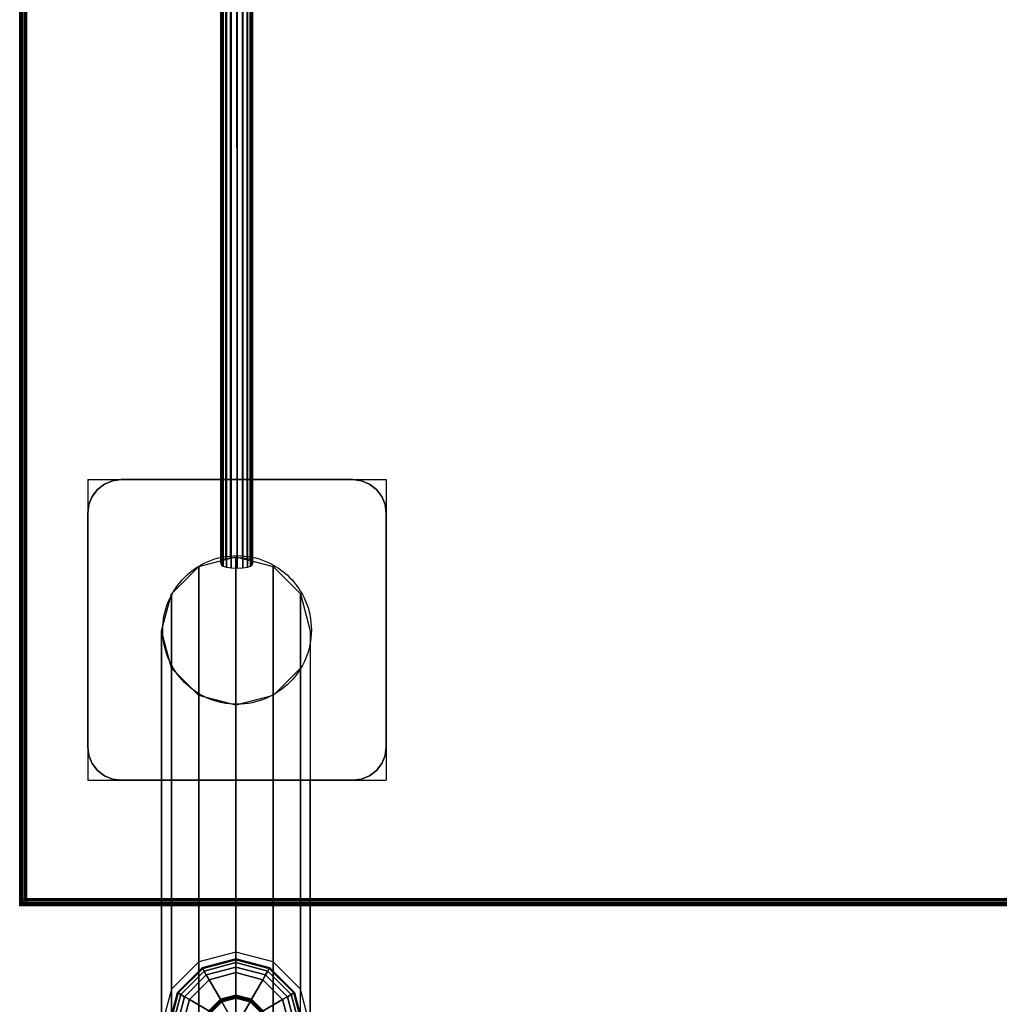
# Model space of a CAD drawing. Units: millimetres. Extents: x -1082 to 53433, y -1720 to 81661.
# Drawn here: x -1072 to -779, y -341 to -46 of the extents above; entities that cross this region are included whole.
import ezdxf

# ---------------------------------------------------------------- set-up
doc = ezdxf.new("R2010")
doc.units = ezdxf.units.MM
doc.header["$LTSCALE"] = 200
doc.linetypes.add('HIDDEN', pattern=[0.375, 0.25, -0.125])
for name, color, linetype in [('72_HWAP_BL_D2_ANY', 7, 'Continuous'), ('72_HWAP_BL_D3_WKSF-SUPPORT', 7, 'Continuous'), ('72_HWAP_CA_D2_ANY', 7, 'Continuous'), ('72_HWAP_CA_D3_AURN-WKSF-TOP', 7, 'Continuous'), ('72_HWAP_CA_D3_AURN-WKSF-TRIM', 7, 'Continuous'), ('72_HWAP_INSERT', 7, 'Continuous')]:
    doc.layers.add(name, color=color, linetype=linetype)

# ---------------------------------------------------------------- blocks, each defined once
blk = doc.blocks.new('72HWCA3WKSF_WZRA')
for points in [[(0, -1, 0.705), (0, 0, 0.705), (1, 0, 0.705), (1, -1, 0.705)], [(0, 0, 0.73), (0, -1, 0.73), (1, -1, 0.73), (1, 0, 0.73)]]:
    blk.add_3dface(points)
blk = doc.blocks.new('72HWCA3EDGE_CORNER_90')
for points in [[(0, 0, 0.7285), (0, 0, 0.7065), (0, -0.002, 0.7065), (0, -0.002, 0.7285)], [(0.00011, -0.002, 0.72907), (0.00011, -0.00011, 0.72907), (0, 0, 0.7285), (0, -0.002, 0.7285)], [(0.00011, -0.002, 0.70593), (0.00011, -0.00011, 0.70593), (0, 0, 0.7065), (0, -0.002, 0.7065)], [(0, 0, 0.7285), (0, 0, 0.7065), (0.002, 0, 0.7065), (0.002, 0, 0.7285)], [(0.002, -0.00011, 0.72907), (0.00011, -0.00011, 0.72907), (0, 0, 0.7285), (0.002, 0, 0.7285)], [(0.002, -0.00011, 0.70593), (0.00011, -0.00011, 0.70593), (0, 0, 0.7065), (0.002, 0, 0.7065)], [(0.00044, -0.002, 0.72956), (0.00044, -0.00044, 0.72956), (0.00011, -0.00011, 0.72907), (0.00011, -0.002, 0.72907)], [(0.00044, -0.002, 0.70544), (0.00044, -0.00044, 0.70544), (0.00011, -0.00011, 0.70593), (0.00011, -0.002, 0.70593)], [(0.002, -0.00044, 0.72956), (0.00044, -0.00044, 0.72956), (0.00011, -0.00011, 0.72907), (0.002, -0.00011, 0.72907)], [(0.002, -0.00044, 0.70544), (0.00044, -0.00044, 0.70544), (0.00011, -0.00011, 0.70593), (0.002, -0.00011, 0.70593)], [(0.00093, -0.002, 0.72989), (0.00093, -0.00093, 0.72989), (0.00044, -0.00044, 0.72956), (0.00044, -0.002, 0.72956)], [(0.00093, -0.002, 0.70511), (0.00093, -0.00093, 0.70511), (0.00044, -0.00044, 0.70544), (0.00044, -0.002, 0.70544)], [(0.002, -0.00093, 0.72989), (0.00093, -0.00093, 0.72989), (0.00044, -0.00044, 0.72956), (0.002, -0.00044, 0.72956)], [(0.002, -0.00093, 0.70511), (0.00093, -0.00093, 0.70511), (0.00044, -0.00044, 0.70544), (0.002, -0.00044, 0.70544)], [(0.0015, -0.002, 0.73), (0.0015, -0.0015, 0.73), (0.00093, -0.00093, 0.72989), (0.00093, -0.002, 0.72989)], [(0.0015, -0.002, 0.705), (0.0015, -0.0015, 0.705), (0.00093, -0.00093, 0.70511), (0.00093, -0.002, 0.70511)], [(0.002, -0.0015, 0.73), (0.0015, -0.0015, 0.73), (0.00093, -0.00093, 0.72989), (0.002, -0.00093, 0.72989)], [(0.002, -0.0015, 0.705), (0.0015, -0.0015, 0.705), (0.00093, -0.00093, 0.70511), (0.002, -0.00093, 0.70511)], [(0.002, -0.002, 0.73), (0.0015, -0.0015, 0.73), (0.0015, -0.002, 0.73), (0.002, -0.002, 0.73)], [(0.002, -0.002, 0.705), (0.0015, -0.0015, 0.705), (0.0015, -0.002, 0.705), (0.002, -0.002, 0.705)], [(0.002, -0.002, 0.73), (0.0015, -0.0015, 0.73), (0.002, -0.0015, 0.73), (0.002, -0.002, 0.73)], [(0.002, -0.002, 0.705), (0.0015, -0.0015, 0.705), (0.002, -0.0015, 0.705), (0.002, -0.002, 0.705)]]:
    blk.add_3dface(points)
blk = doc.blocks.new('72HWCA3EDGE_LINEAR')
for points in [[(0, 0, 0.7285), (0, 0, 0.7065), (0, -1, 0.7065), (0, -1, 0.7285)], [(0.0015, 0, 0.73), (0.0015, -1, 0.73), (0.002, -1, 0.73), (0.002, 0, 0.73)], [(0.0015, 0, 0.705), (0.0015, -1, 0.705), (0.002, -1, 0.705), (0.002, 0, 0.705)]]:
    blk.add_3dface(points)
mesh = blk.add_polymesh((2, 5))
for k, corner in enumerate([(0.0015, 0, 0.73), (0.00093, 0, 0.72989), (0.00044, 0, 0.72956), (0.00011, 0, 0.72907), (0, 0, 0.7285), (0.0015, -1, 0.73), (0.00093, -1, 0.72989), (0.00044, -1, 0.72956), (0.00011, -1, 0.72907), (0, -1, 0.7285)]):
    mesh.set_mesh_vertex(divmod(k, 5), corner)
mesh = blk.add_polymesh((2, 5))
for k, corner in enumerate([(0.0015, 0, 0.705), (0.00093, 0, 0.70511), (0.00044, 0, 0.70544), (0.00011, 0, 0.70593), (0, 0, 0.7065), (0.0015, -1, 0.705), (0.00093, -1, 0.70511), (0.00044, -1, 0.70544), (0.00011, -1, 0.70593), (0, -1, 0.7065)]):
    mesh.set_mesh_vertex(divmod(k, 5), corner)
blk = doc.blocks.new('72HWCA2SNAP')
blk.add_point((0, 0))
blk = doc.blocks.new('72HWCA2WZRA-XXXX-L2SN2')
blk.add_lwpolyline([(0, -1), (1, -1), (1, 0), (0, 0)], close=True)
blk = doc.blocks.new('72HWAP_CA21301475806000')
blk.add_blockref('72HWCA2SNAP', (0, 0))
at = {"xscale": 0.6, "yscale": 0.8}
blk.add_blockref('72HWCA2WZRA-XXXX-L2SN2', (0, 0), dxfattribs=at)
blk = doc.blocks.new('XCAD03ADFED57F1CF2BABFEA19BDB43E5D0E84')
at = {"layer": '72_HWAP_CA_D2_ANY', "color": 7}
blk.add_blockref('72HWAP_CA21301475806000', (0, 0), dxfattribs=at)
at = {"layer": '72_HWAP_CA_D3_AURN-WKSF-TOP', "color": 0, "xscale": 0.596, "yscale": 0.796}
blk.add_blockref('72HWCA3WKSF_WZRA', (0.002, -0.002), dxfattribs=at)
at = {"layer": '72_HWAP_CA_D3_AURN-WKSF-TRIM', "color": 0}
blk.add_blockref('72HWCA3EDGE_CORNER_90', (0, 0), dxfattribs=at)
at = {"layer": '72_HWAP_CA_D3_AURN-WKSF-TRIM', "color": 0, "extrusion": (0, 0, -1), "yscale": 0.596, "zscale": -1, "rotation": 270}
blk.add_blockref('72HWCA3EDGE_LINEAR', (-0.002, 0), dxfattribs=at)
at = {"layer": '72_HWAP_CA_D3_AURN-WKSF-TRIM', "color": 0, "yscale": 0.796}
blk.add_blockref('72HWCA3EDGE_LINEAR', (0, -0.002), dxfattribs=at)
blk = doc.blocks.new('72HWBL3BLTL_600')
for points, invisible_edges in [([(0.00563, -0.47409, 0.7036), (0.00356, -0.47568, 0.7036), (0.00356, -0.55982, 0.7036), (0.00563, -0.56141, 0.7036)], 10), ([(0.00563, -0.56141, 0.7006), (0.00356, -0.55982, 0.7006), (0.00356, -0.47568, 0.7006), (0.00563, -0.47409, 0.7006)], 10), ([(0.00804, -0.47309, 0.7036), (0.00563, -0.47409, 0.7036), (0.00563, -0.56141, 0.7036), (0.00804, -0.56241, 0.7036)], 10), ([(0.00804, -0.56241, 0.7006), (0.00563, -0.56141, 0.7006), (0.00563, -0.47409, 0.7006), (0.00804, -0.47309, 0.7006)], 10), ([(0.01063, -0.47275, 0.7036), (0.00804, -0.47309, 0.7036), (0.00804, -0.56241, 0.7036), (0.01063, -0.56275, 0.7036)], 10), ([(0.01063, -0.56275, 0.7006), (0.00804, -0.56241, 0.7006), (0.00804, -0.47309, 0.7006), (0.01063, -0.47275, 0.7006)], 10), ([(0.08, -0.56275, 0.7006), (0.01063, -0.56275, 0.7006), (0.01063, -0.47275, 0.7006), (0.08, -0.47275, 0.7006)], 10), ([(0.08, -0.47275, 0.7036), (0.01063, -0.47275, 0.7036), (0.01063, -0.56275, 0.7036), (0.08, -0.56275, 0.7036)], 10), ([(0.08, -0.47275, 0.7006), (0.08259, -0.47309, 0.7006), (0.08259, -0.56241, 0.7006), (0.08, -0.56275, 0.7006)], 10), ([(0.08, -0.56275, 0.7036), (0.08259, -0.56241, 0.7036), (0.08259, -0.47309, 0.7036), (0.08, -0.47275, 0.7036)], 10), ([(0.08259, -0.47309, 0.7006), (0.085, -0.47409, 0.7006), (0.085, -0.56141, 0.7006), (0.08259, -0.56241, 0.7006)], 10), ([(0.08259, -0.56241, 0.7036), (0.085, -0.56141, 0.7036), (0.085, -0.47409, 0.7036), (0.08259, -0.47309, 0.7036)], 10), ([(0.085, -0.47409, 0.7006), (0.08707, -0.47568, 0.7006), (0.08707, -0.55982, 0.7006), (0.085, -0.56141, 0.7006)], 10), ([(0.085, -0.56141, 0.7036), (0.08707, -0.55982, 0.7036), (0.08707, -0.47568, 0.7036), (0.085, -0.47409, 0.7036)], 10), ([(0.00356, -0.47568, 0.7036), (0.00197, -0.47775, 0.7036), (0.00197, -0.55775, 0.7036), (0.00356, -0.55982, 0.7036)], 10), ([(0.00356, -0.55982, 0.7006), (0.00197, -0.55775, 0.7006), (0.00197, -0.47775, 0.7006), (0.00356, -0.47568, 0.7006)], 10), ([(0.08707, -0.47568, 0.7006), (0.08866, -0.47775, 0.7006), (0.08866, -0.55775, 0.7006), (0.08707, -0.55982, 0.7006)], 10), ([(0.08707, -0.55982, 0.7036), (0.08866, -0.55775, 0.7036), (0.08866, -0.47775, 0.7036), (0.08707, -0.47568, 0.7036)], 10), ([(0.00097, -0.48016, 0.7036), (0.00063, -0.48275, 0.7036), (0.00063, -0.55275, 0.7036), (0.00097, -0.55534, 0.7036)], 8), ([(0.00097, -0.55534, 0.7006), (0.00063, -0.55275, 0.7006), (0.00063, -0.48275, 0.7006), (0.00097, -0.48016, 0.7006)], 8), ([(0.00197, -0.47775, 0.7036), (0.00097, -0.48016, 0.7036), (0.00097, -0.55534, 0.7036), (0.00197, -0.55775, 0.7036)], 10), ([(0.00197, -0.55775, 0.7006), (0.00097, -0.55534, 0.7006), (0.00097, -0.48016, 0.7006), (0.00197, -0.47775, 0.7006)], 10), ([(0.08866, -0.47775, 0.7006), (0.08966, -0.48016, 0.7006), (0.08966, -0.55534, 0.7006), (0.08866, -0.55775, 0.7006)], 10), ([(0.08866, -0.55775, 0.7036), (0.08966, -0.55534, 0.7036), (0.08966, -0.48016, 0.7036), (0.08866, -0.47775, 0.7036)], 10), ([(0.08966, -0.48016, 0.7006), (0.09, -0.48275, 0.7006), (0.09, -0.55275, 0.7006), (0.08966, -0.55534, 0.7006)], 8), ([(0.08966, -0.55534, 0.7036), (0.09, -0.55275, 0.7036), (0.09, -0.48275, 0.7036), (0.08966, -0.48016, 0.7036)], 8)]:
    blk.add_3dface(points, dxfattribs=dict(invisible_edges=invisible_edges))
for points in [[(0.08, -0.47275, 0.7036), (0.08, -0.47275, 0.7006), (0.01063, -0.47275, 0.7006), (0.01063, -0.47275, 0.7036)], [(0.00063, -0.48275, 0.7036), (0.00063, -0.48275, 0.7006), (0.00063, -0.55275, 0.7006), (0.00063, -0.55275, 0.7036)], [(0.09, -0.55275, 0.7036), (0.09, -0.55275, 0.7006), (0.09, -0.48275, 0.7006), (0.09, -0.48275, 0.7036)], [(0.08, -0.56275, 0.7006), (0.08, -0.56275, 0.7036), (0.01063, -0.56275, 0.7036), (0.01063, -0.56275, 0.7006)]]:
    blk.add_3dface(points)
mesh = blk.add_polymesh((2, 24), dxfattribs=dict(n_close=True))
for k, corner in enumerate([(0.0499, -0.0055, 0.69196), (0.04996, -0.0055, 0.69011), (0.04991, -0.0055, 0.68826), (0.04976, -0.0055, 0.68641), (0.04933, -0.0055, 0.68462), (0.04843, -0.0055, 0.68301), (0.04708, -0.0055, 0.68176), (0.04531, -0.0055, 0.68126), (0.04352, -0.0055, 0.68166), (0.04212, -0.0055, 0.68285), (0.04117, -0.0055, 0.68443), (0.04069, -0.0055, 0.68621), (0.04052, -0.0055, 0.68806), (0.04046, -0.0055, 0.68991), (0.04051, -0.0055, 0.69176), (0.04067, -0.0055, 0.69361), (0.04109, -0.0055, 0.6954), (0.042, -0.0055, 0.69701), (0.04335, -0.0055, 0.69826), (0.04511, -0.0055, 0.69876), (0.0469, -0.0055, 0.69836), (0.0483, -0.0055, 0.69717), (0.04926, -0.0055, 0.69559), (0.04973, -0.0055, 0.69381), (0.0499, -0.49734, 0.69196), (0.04996, -0.49766, 0.69011), (0.04991, -0.49799, 0.68826), (0.04976, -0.49832, 0.68641), (0.04933, -0.49863, 0.68462), (0.04843, -0.49892, 0.68301), (0.04708, -0.49914, 0.68176), (0.04531, -0.49922, 0.68126), (0.04352, -0.49915, 0.68166), (0.04212, -0.49894, 0.68285), (0.04117, -0.49867, 0.68443), (0.04069, -0.49835, 0.68621), (0.04052, -0.49803, 0.68806), (0.04046, -0.4977, 0.68991), (0.04051, -0.49737, 0.69176), (0.04067, -0.49705, 0.69361), (0.04109, -0.49673, 0.6954), (0.042, -0.49645, 0.69701), (0.04335, -0.49623, 0.69826), (0.04531, -0.49614, 0.69876), (0.0469, -0.49621, 0.69836), (0.0483, -0.49642, 0.69717), (0.04926, -0.4967, 0.69559), (0.04973, -0.49701, 0.69381)]):
    mesh.set_mesh_vertex(divmod(k, 24), corner)
mesh = blk.add_polymesh((2, 7))
for k, corner in enumerate([(0.00063, -0.48275, 0.7036), (0.00097, -0.48016, 0.7036), (0.00197, -0.47775, 0.7036), (0.00356, -0.47568, 0.7036), (0.00563, -0.47409, 0.7036), (0.00804, -0.47309, 0.7036), (0.01063, -0.47275, 0.7036), (0.00063, -0.48275, 0.7006), (0.00097, -0.48016, 0.7006), (0.00197, -0.47775, 0.7006), (0.00356, -0.47568, 0.7006), (0.00563, -0.47409, 0.7006), (0.00804, -0.47309, 0.7006), (0.01063, -0.47275, 0.7006)]):
    mesh.set_mesh_vertex(divmod(k, 7), corner)
mesh = blk.add_polymesh((2, 7))
for k, corner in enumerate([(0.08, -0.47275, 0.7036), (0.08259, -0.47309, 0.7036), (0.085, -0.47409, 0.7036), (0.08707, -0.47568, 0.7036), (0.08866, -0.47775, 0.7036), (0.08966, -0.48016, 0.7036), (0.09, -0.48275, 0.7036), (0.08, -0.47275, 0.7006), (0.08259, -0.47309, 0.7006), (0.085, -0.47409, 0.7006), (0.08707, -0.47568, 0.7006), (0.08866, -0.47775, 0.7006), (0.08966, -0.48016, 0.7006), (0.09, -0.48275, 0.7006)]):
    mesh.set_mesh_vertex(divmod(k, 7), corner)
mesh = blk.add_polymesh((2, 12), dxfattribs=dict(n_close=True))
for k, corner in enumerate([(0.06725, -0.6364, 0.0295), (0.06427, -0.62527, 0.0295), (0.05613, -0.61713, 0.0295), (0.045, -0.61415, 0.0295), (0.03387, -0.61713, 0.0295), (0.02573, -0.62527, 0.0295), (0.02275, -0.6364, 0.0295), (0.02573, -0.64752, 0.0295), (0.03387, -0.65567, 0.0295), (0.045, -0.65865, 0.0295), (0.05613, -0.65567, 0.0295), (0.06427, -0.64752, 0.0295), (0.06725, -0.51806, 0.7006), (0.06427, -0.50694, 0.7006), (0.05613, -0.49879, 0.7006), (0.045, -0.49581, 0.7006), (0.03387, -0.49879, 0.7006), (0.02573, -0.50694, 0.7006), (0.02275, -0.51806, 0.7006), (0.02573, -0.52919, 0.7006), (0.03387, -0.53733, 0.7006), (0.045, -0.54031, 0.7006), (0.05613, -0.53733, 0.7006), (0.06427, -0.52919, 0.7006)]):
    mesh.set_mesh_vertex(divmod(k, 12), corner)
mesh = blk.add_polymesh((2, 7))
for k, corner in enumerate([(0.01063, -0.56275, 0.7036), (0.00804, -0.56241, 0.7036), (0.00563, -0.56141, 0.7036), (0.00356, -0.55982, 0.7036), (0.00197, -0.55775, 0.7036), (0.00097, -0.55534, 0.7036), (0.00063, -0.55275, 0.7036), (0.01063, -0.56275, 0.7006), (0.00804, -0.56241, 0.7006), (0.00563, -0.56141, 0.7006), (0.00356, -0.55982, 0.7006), (0.00197, -0.55775, 0.7006), (0.00097, -0.55534, 0.7006), (0.00063, -0.55275, 0.7006)]):
    mesh.set_mesh_vertex(divmod(k, 7), corner)
mesh = blk.add_polymesh((2, 7))
for k, corner in enumerate([(0.09, -0.55275, 0.7036), (0.08966, -0.55534, 0.7036), (0.08866, -0.55775, 0.7036), (0.08707, -0.55982, 0.7036), (0.085, -0.56141, 0.7036), (0.08259, -0.56241, 0.7036), (0.08, -0.56275, 0.7036), (0.09, -0.55275, 0.7006), (0.08966, -0.55534, 0.7006), (0.08866, -0.55775, 0.7006), (0.08707, -0.55982, 0.7006), (0.085, -0.56141, 0.7006), (0.08259, -0.56241, 0.7006), (0.08, -0.56275, 0.7006)]):
    mesh.set_mesh_vertex(divmod(k, 7), corner)
mesh = blk.add_polymesh((2, 12), dxfattribs=dict(n_close=True))
for k, corner in enumerate([(0.06525, -0.6364, 0.0295), (0.06254, -0.64652, 0.0295), (0.05513, -0.65393, 0.0295), (0.045, -0.65665, 0.0295), (0.03487, -0.65393, 0.0295), (0.02746, -0.64652, 0.0295), (0.02475, -0.6364, 0.0295), (0.02746, -0.62627, 0.0295), (0.03487, -0.61886, 0.0295), (0.045, -0.61615, 0.0295), (0.05513, -0.61886, 0.0295), (0.06254, -0.62627, 0.0295), (0.06525, -0.6364, 0.012), (0.06254, -0.64652, 0.012), (0.05513, -0.65393, 0.012), (0.045, -0.65665, 0.012), (0.03487, -0.65393, 0.012), (0.02746, -0.64652, 0.012), (0.02475, -0.6364, 0.012), (0.02746, -0.62627, 0.012), (0.03487, -0.61886, 0.012), (0.045, -0.61615, 0.012), (0.05513, -0.61886, 0.012), (0.06254, -0.62627, 0.012)]):
    mesh.set_mesh_vertex(divmod(k, 12), corner)
mesh = blk.add_polymesh((12, 12), dxfattribs=dict(m_close=True))
for k, corner in enumerate([(0.045, -0.6364), (0.05347, -0.6364), (0.05369, -0.6364, 0), (0.05391, -0.6364, 0.00002), (0.05412, -0.6364, 0.00004), (0.05434, -0.6364, 0.00008), (0.06112, -0.6364, 0.00127), (0.06275, -0.6364, 0.00187), (0.06408, -0.6364, 0.00298), (0.06495, -0.6364, 0.00449), (0.06525, -0.6364, 0.0062), (0.06525, -0.6364, 0.012), (0.045, -0.6364), (0.05234, -0.63216), (0.05252, -0.63205, 0), (0.05271, -0.63194, 0.00002), (0.0529, -0.63184, 0.00004), (0.05309, -0.63173, 0.00008), (0.05896, -0.62834, 0.00127), (0.06037, -0.62752, 0.00187), (0.06152, -0.62686, 0.00298), (0.06228, -0.62642, 0.00449), (0.06254, -0.62627, 0.0062), (0.06254, -0.62627, 0.012), (0.045, -0.6364), (0.04923, -0.62906), (0.04934, -0.62887, 0), (0.04945, -0.62868, 0.00002), (0.04956, -0.6285, 0.00004), (0.04967, -0.62831, 0.00008), (0.05306, -0.62244, 0.00127), (0.05388, -0.62103, 0.00187), (0.05454, -0.61987, 0.00298), (0.05497, -0.61912, 0.00449), (0.05513, -0.61886, 0.0062), (0.05513, -0.61886, 0.012), (0.045, -0.6364), (0.045, -0.62793), (0.045, -0.62771, 0), (0.045, -0.62749, 0.00002), (0.045, -0.62727, 0.00004), (0.045, -0.62706, 0.00008), (0.045, -0.62028, 0.00127), (0.045, -0.61865, 0.00187), (0.045, -0.61732, 0.00298), (0.045, -0.61645, 0.00449), (0.045, -0.61615, 0.0062), (0.045, -0.61615, 0.012), (0.045, -0.6364), (0.04077, -0.62906), (0.04066, -0.62887, 0), (0.04055, -0.62868, 0.00002), (0.04044, -0.6285, 0.00004), (0.04033, -0.62831, 0.00008), (0.03694, -0.62244, 0.00127), (0.03612, -0.62103, 0.00187), (0.03546, -0.61987, 0.00298), (0.03503, -0.61912, 0.00449), (0.03487, -0.61886, 0.0062), (0.03487, -0.61886, 0.012), (0.045, -0.6364), (0.03766, -0.63216), (0.03748, -0.63205, 0), (0.03729, -0.63194, 0.00002), (0.0371, -0.63184, 0.00004), (0.03691, -0.63173, 0.00008), (0.03104, -0.62834, 0.00127), (0.02963, -0.62752, 0.00187), (0.02848, -0.62686, 0.00298), (0.02772, -0.62642, 0.00449), (0.02746, -0.62627, 0.0062), (0.02746, -0.62627, 0.012), (0.045, -0.6364), (0.03653, -0.6364), (0.03631, -0.6364, 0), (0.03609, -0.6364, 0.00002), (0.03588, -0.6364, 0.00004), (0.03566, -0.6364, 0.00008), (0.02888, -0.6364, 0.00127), (0.02725, -0.6364, 0.00187), (0.02592, -0.6364, 0.00298), (0.02505, -0.6364, 0.00449), (0.02475, -0.6364, 0.0062), (0.02475, -0.6364, 0.012), (0.045, -0.6364), (0.03766, -0.64063), (0.03748, -0.64074, 0), (0.03729, -0.64085, 0.00002), (0.0371, -0.64096, 0.00004), (0.03691, -0.64107, 0.00008), (0.03104, -0.64446, 0.00127), (0.02963, -0.64527, 0.00187), (0.02848, -0.64594, 0.00298), (0.02772, -0.64637, 0.00449), (0.02746, -0.64652, 0.0062), (0.02746, -0.64652, 0.012), (0.045, -0.6364), (0.04077, -0.64373), (0.04066, -0.64392, 0), (0.04055, -0.64411, 0.00002), (0.04044, -0.6443, 0.00004), (0.04033, -0.64448, 0.00008), (0.03694, -0.65036, 0.00127), (0.03612, -0.65177, 0.00187), (0.03546, -0.65292, 0.00298), (0.03503, -0.65367, 0.00449), (0.03487, -0.65393, 0.0062), (0.03487, -0.65393, 0.012), (0.045, -0.6364), (0.045, -0.64487), (0.045, -0.64509, 0), (0.045, -0.6453, 0.00002), (0.045, -0.64552, 0.00004), (0.045, -0.64574, 0.00008), (0.045, -0.65252, 0.00127), (0.045, -0.65415, 0.00187), (0.045, -0.65548, 0.00298), (0.045, -0.65635, 0.00449), (0.045, -0.65665, 0.0062), (0.045, -0.65665, 0.012), (0.045, -0.6364), (0.04923, -0.64373), (0.04934, -0.64392, 0), (0.04945, -0.64411, 0.00002), (0.04956, -0.6443, 0.00004), (0.04967, -0.64448, 0.00008), (0.05306, -0.65036, 0.00127), (0.05388, -0.65177, 0.00187), (0.05454, -0.65292, 0.00298), (0.05497, -0.65367, 0.00449), (0.05513, -0.65393, 0.0062), (0.05513, -0.65393, 0.012), (0.045, -0.6364), (0.05234, -0.64063), (0.05252, -0.64074, 0), (0.05271, -0.64085, 0.00002), (0.0529, -0.64096, 0.00004), (0.05309, -0.64107, 0.00008), (0.05896, -0.64446, 0.00127), (0.06037, -0.64527, 0.00187), (0.06152, -0.64594, 0.00298), (0.06228, -0.64637, 0.00449), (0.06254, -0.64652, 0.0062), (0.06254, -0.64652, 0.012)]):
    mesh.set_mesh_vertex(divmod(k, 12), corner)
blk = doc.blocks.new('72HWBL2BLTL-600')
at = {"linetype": 'HIDDEN'}
for p, q in [((0.04046, -0.47275), (0.04046, -0.0337)), ((0.04996, -0.47275), (0.04996, -0.0337)), ((0.00063, -0.47275), (0.00063, -0.56275)), ((0.00063, -0.47275), (0.09, -0.47275)), ((0.09, -0.47275), (0.09, -0.56275)), ((0.00063, -0.56275), (0.09, -0.56275)), ((0.02275, -0.6364), (0.02275, -0.56275)), ((0.06725, -0.6364), (0.06725, -0.56275))]:
    blk.add_line(p, q, dxfattribs=at)
blk.add_circle((0.04531, -0.51775), 0.02225, dxfattribs=at)
blk = doc.blocks.new('72HWAP_BL21301476194000')
blk.add_blockref('72HWBL2BLTL-600', (0, 0))
blk = doc.blocks.new('XCAD032D04060A2750D6AB4874C800C06132BC')
at = {"layer": '72_HWAP_BL_D2_ANY', "color": 7}
blk.add_blockref('72HWAP_BL21301476194000', (0, 0), dxfattribs=at)
at = {"layer": '72_HWAP_BL_D3_WKSF-SUPPORT', "color": 0}
blk.add_blockref('72HWBL3BLTL_600', (0, 0), dxfattribs=at)

msp = doc.modelspace()

# ---------------------------------------------------------------- block references
at = {"layer": '72_HWAP_INSERT', "xscale": 1000, "yscale": 1000, "zscale": 1000}
msp.add_blockref('XCAD032D04060A2750D6AB4874C800C06132BC', (-1052.52, 289.17), dxfattribs=at)
at = {"layer": '72_HWAP_INSERT', "xscale": 1000, "yscale": 1000, "zscale": 1000, "rotation": 89.99999999999994}
msp.add_blockref('XCAD03ADFED57F1CF2BABFEA19BDB43E5D0E84', (-1072.27, -311.08), dxfattribs=at)

doc.saveas('drawing.dxf')
